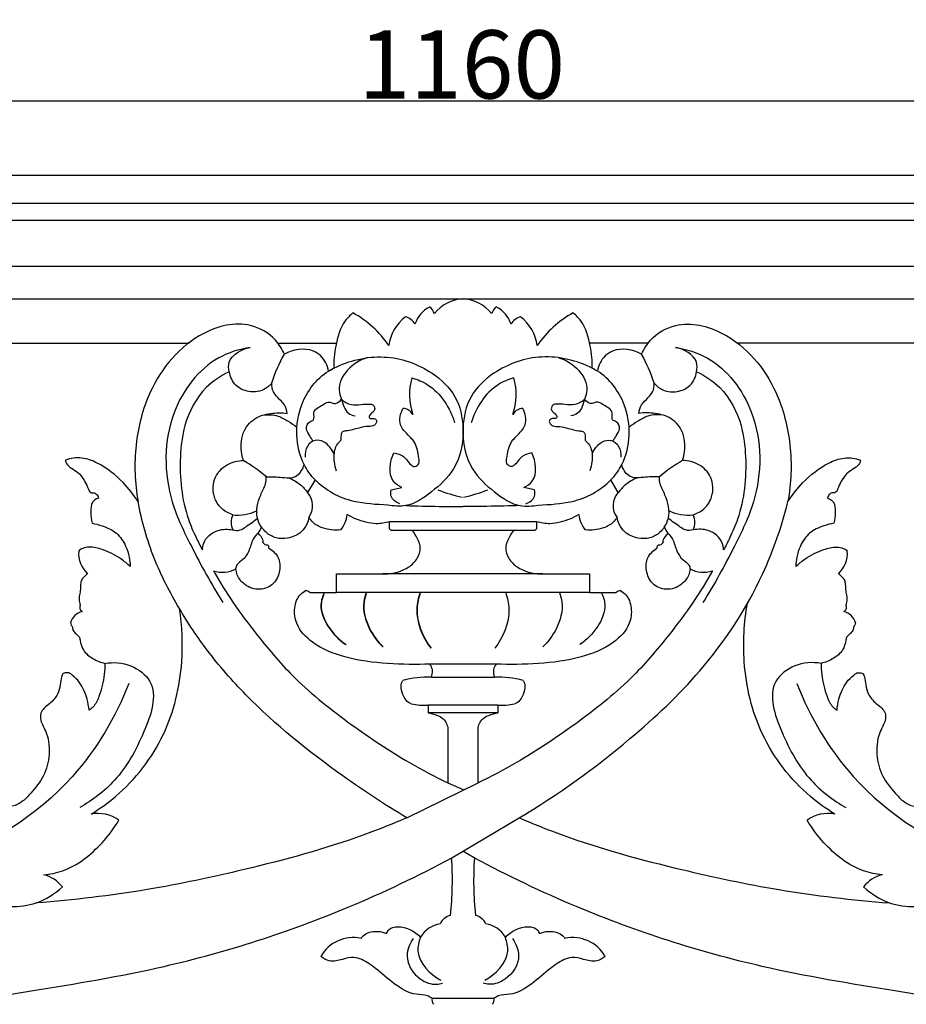
# Model space of a CAD drawing. Units: millimetres. Extents: x 0 to 1625, y 28 to 1187.
# Drawn here: x 581 to 711, y 641 to 785 of the extents above; entities that cross this region are included whole.
import ezdxf

# ---------------------------------------------------------------- set-up
doc = ezdxf.new("R2010")
doc.units = ezdxf.units.MM
doc.layers.add('Default', color=7, linetype='Continuous', true_color=0xffffff)
doc.styles.add('Arial', font='arial.ttf')
doc.dimstyles.new('Dimension Style 01', dxfattribs={"dimtxt": 10, "dimasz": 7, "dimexe": 0.5, "dimexo": 0.5, "dimgap": 0.25, "dimtad": 1, "dimtoh": 1, "dimdec": 0, "dimzin": 1, "dimdsep": 46, "dimtxsty": 'Arial', "dimcen": 0.5, "dimazin": 0, "dimtfac": 1, "dimtdec": 4, "dimtix": 1, "dimtmove": 1, "dimatfit": 3, "dimfxl": 0, "dimtolj": 1, "dimtzin": 1, "dimarcsym": 0})

# ---------------------------------------------------------------- blocks, each defined once
blk = doc.blocks.new('*D2021')
at = {"layer": 'Default', "color": 0, "lineweight": -2, "transparency": 16777216}
for p, q in [((65.55, 752.18), (65.55, 773.76)), ((1225.55, 752.18), (1225.55, 773.76)), ((1218.55, 773.26), (72.55, 773.26))]:
    blk.add_line(p, q, dxfattribs=at)
at = {"layer": 'Default', "color": 0, "transparency": 16777216}
for points in [[(72.55, 774.43), (72.55, 772.09), (65.55, 773.26)], [(1218.55, 774.43), (1218.55, 772.09), (1225.55, 773.26)]]:
    blk.add_solid(points, dxfattribs=at)
at = {"layer": 'Defpoints', "color": 0, "transparency": 16777216}
for p in [(65.55, 773.26), (65.55, 751.68), (1225.55, 751.68)]:
    blk.add_point(p, dxfattribs=at)
at = {"layer": 'Default', "color": 0, "transparency": 16777216, "insert": (645.55, 778.62), "char_height": 10, "attachment_point": 5, "style": 'Arial'}
blk.add_mtext('\\A1;1160', dxfattribs=at)

msp = doc.modelspace()

# ---------------------------------------------------------------- linework, layer by layer
at = {"layer": 'Default'}
for p, q in [((65.55, 762.38), (1225.89, 762.38)), ((65.55, 762.38), (1225.89, 762.38)), ((545.95, 737.74), (605.57, 737.74)), ((618.58, 737.74), (627.14, 737.74)), ((672.86, 737.74), (664.3, 737.74)), ((745.49, 737.74), (685.87, 737.74)), ((626.76, 734.09), (625.99, 733.65)), ((665.45, 733.65), (664.68, 734.09)), ((624.02, 717.72), (622.92, 715.85)), ((668.47, 715.85), (667.38, 717.72)), ((635.18, 716.24), (636.75, 716.59)), ((656.22, 716.24), (654.64, 716.59)), ((634.95, 710.54), (634.95, 711.57)), ((656.49, 711.57), (634.95, 711.57)), ((635.18, 710.29), (634.95, 710.54)), ((638.31, 710.29), (635.18, 710.29)), ((653.13, 710.29), (638.31, 710.29)), ((656.26, 710.29), (653.13, 710.29)), ((656.49, 710.54), (656.26, 710.29)), ((656.49, 711.57), (656.49, 710.54)), ((627.18, 701.22), (627.18, 703.94)), ((627.18, 703.94), (634.27, 703.94)), ((657.41, 703.94), (633.98, 703.94)), ((657.17, 703.94), (664.26, 703.94)), ((664.26, 703.94), (664.26, 701.22)), ((623.24, 701.22), (627.18, 701.22)), ((664.26, 701.22), (627.18, 701.22)), ((664.26, 701.22), (668.19, 701.22)), ((650.57, 690.7), (640.87, 690.7)), ((641.09, 688.81), (641.16, 689.06)), ((641.09, 688.81), (650.34, 688.81)), ((650.34, 688.81), (650.27, 689.06)), ((650.85, 684.68), (640.59, 684.68)), ((640.59, 684.68), (640.59, 683.59)), ((650.85, 684.68), (650.85, 683.59)), ((650.85, 683.59), (640.59, 683.59)), ((643.5, 681.44), (643.5, 673.31)), ((647.93, 673.31), (647.93, 681.44)), ((637.5, 668.18), (647.93, 673.31)), ((643.5, 673.31), (645.85, 672.28)), ((644.06, 662.3), (653.94, 668.18)), ((647.38, 662.3), (645.68, 663.27)), ((650.26, 641.71), (641.18, 641.71))]:
    msp.add_line(p, q, dxfattribs=at)
for points in [[(69.62, 526.67), (1221.48, 526.67), (1221.48, 758.24), (69.62, 758.24), (69.62, 526.67)], [(72.11, 529.16), (1218.99, 529.16), (1218.99, 755.75), (72.11, 755.75), (72.11, 529.16)], [(78.86, 535.9), (1212.25, 535.9), (1212.25, 749.01), (78.86, 749.01), (78.86, 535.9)], [(83.66, 540.71), (1207.45, 540.71), (1207.45, 744.2), (83.66, 744.2), (83.66, 540.71)]]:
    msp.add_lwpolyline(points, dxfattribs=at)
for centre, radius, start, end in [((646.07, 738.44), 5.84, 93.4292, 141.2429), ((645.37, 738.44), 5.84, 38.7571, 86.5708), ((622.38, 728.98), 15.04, 34.0613, 61.5326), ((642.91, 739.11), 4.48, 118.1336, 161.0959), ((639.8, 741.58), 1.79, 16.5788, 56.0098), ((651.64, 741.58), 1.79, 123.9902, 163.4212), ((648.53, 739.11), 4.48, 18.9041, 61.8664), ((669.06, 728.98), 15.04, 118.4674, 145.9387), ((641.06, 736.61), 6.27, 127.1031, 172.741), ((636.75, 739.47), 2.21, 29.7684, 76.337), ((654.69, 739.47), 2.21, 103.663, 150.2316), ((650.38, 736.61), 6.27, 7.259, 52.8969), ((640.89, 724.38), 24.44, 151.1991, 162.0597), ((650.5, 724.38), 24.44, 17.9403, 28.8009), ((646.62, 730.18), 8.76, 163.5582, 199.0857), ((644.77, 730.18), 8.76, 340.9143, 16.4418), ((636.91, 726.56), 1.63, 27.9901, 90.0823), ((654.49, 726.56), 1.63, 89.9177, 152.0099), ((603.08, 702.24), 21.06, 49.0724, 60.3747), ((688.32, 702.24), 21.06, 119.6253, 130.9276), ((649.92, 735.97), 21.22, 248.231, 258.2639), ((641.48, 735.97), 21.22, 281.7361, 291.769), ((620.84, 713.93), 2.83, 322.3721, 42.7755), ((670.55, 713.93), 2.83, 137.2245, 217.6279), ((612.64, 718.9), 6.35, 263.3786, 296.0008), ((678.76, 718.9), 6.35, 243.9992, 276.6214), ((614.41, 711.5), 2.69, 155.9076, 204.4401), ((624.02, 713.28), 4.76, 322.5938, 352.1665), ((667.42, 713.28), 4.76, 187.8335, 217.4062), ((677.03, 711.5), 2.69, 335.5599, 24.0924), ((612.78, 712.26), 3.71, 321.0302, 336.5002), ((678.66, 712.26), 3.71, 203.4998, 218.9698), ((612.92, 707.24), 3.84, 24.3783, 44.3204), ((616.11, 708.72), 0.324, 324.3089, 18.5238), ((675.33, 708.72), 0.324, 161.4762, 215.6911), ((678.52, 707.24), 3.84, 135.6796, 155.6217), ((593.2, 706.89), 3.87, 174.2452, 228.9915), ((616.96, 708.84), 0.662, 207.9043, 276.6968), ((616.8, 707.78), 0.466, 350.5615, 59.9984), ((674.63, 707.78), 0.466, 120.0016, 189.4385), ((674.48, 708.84), 0.662, 263.3032, 332.0957), ((698.24, 706.89), 3.87, 311.0085, 5.7548), ((610.44, 708.4), 4.22, 251.813, 297.6232), ((681, 708.4), 4.22, 242.3768, 288.187), ((622.36, 699.97), 1.54, 54.8427, 80.4057), ((669.08, 699.97), 1.54, 99.5943, 125.1573), ((590.41, 696.13), 2.36, 103.9463, 163.8969), ((701.03, 696.13), 2.36, 16.1031, 76.0537), ((639.46, 689.6), 1.79, 342.3288, 38.0603), ((651.97, 689.6), 1.79, 141.9397, 197.6712), ((640.74, 673.52), 15.3, 88.66, 104.5803), ((650.7, 673.52), 15.3, 75.4197, 91.34), ((640.23, 695.83), 11.15, 259.1912, 271.8279), ((651.2, 695.83), 11.15, 268.1721, 280.8088), ((592.15, 663.36), 5.46, 55.4353, 100.2131), ((699.29, 663.36), 5.46, 79.7869, 124.5647), ((593.12, 659), 51.04, 354.2257, 3.7077), ((698.32, 659), 51.04, 176.2923, 185.7743), ((583.07, 655), 4.95, 38.0103, 76.7512), ((708.36, 655), 4.95, 103.2488, 141.9897), ((578.81, 667.08), 12.17, 290.9662, 312.1426), ((712.63, 667.08), 12.17, 227.8574, 249.0338), ((579.59, 666.91), 11.74, 250.2275, 287.5092), ((711.81, 666.91), 11.74, 252.4908, 289.7725), ((644.25, 651.86), 2.03, 99.9245, 157.8655), ((647.18, 651.86), 2.03, 22.1345, 80.0755), ((642.85, 648.86), 3.8, 97.2093, 151.6774), ((648.59, 648.86), 3.8, 28.3226, 82.7907), ((629.63, 645.13), 5.5, 77.9566, 150.219), ((661.81, 645.13), 5.5, 29.781, 102.0434), ((642.17, 641.49), 1.02, 167.2391, 219.1175), ((649.26, 641.49), 1.02, 320.8825, 12.7609)]:
    msp.add_arc(centre, radius, start, end, dxfattribs=at)
for points, knots in [([(629.55, 742.2), (629.13, 741.85), (627.81, 740.51), (627, 737.55), (626.73, 735.17), (626.76, 734.09)], [-216.576406, -216.576406, -216.576406, -216.576406, -214.617646, -209.879493, -205.95814, -205.95814, -205.95814, -205.95814]), ([(664.68, 734.09), (664.7, 735.17), (664.43, 737.55), (663.63, 740.51), (662.31, 741.85), (661.89, 742.2)], [-283.713356, -283.713356, -283.713356, -283.713356, -279.792003, -275.05385, -273.09509, -273.09509, -273.09509, -273.09509]), ([(619.52, 736.15), (619.19, 736.89), (617.98, 738.81), (613.77, 741.29), (605.68, 739.25), (599.67, 731.93), (597.38, 722.78), (597.56, 717.26), (598.05, 714.54)], [-195.172579, -195.172579, -195.172579, -195.172579, -192.269589, -187.101712, -178.756554, -164.726528, -155.095165, -145.112564, -145.112564, -145.112564, -145.112564]), ([(671.92, 736.15), (672.25, 736.89), (673.45, 738.81), (677.66, 741.29), (685.76, 739.25), (691.77, 731.93), (694.06, 722.78), (693.88, 717.26), (693.39, 714.54)], [228.143191, 228.143191, 228.143191, 228.143191, 231.04618, 236.214057, 244.559215, 258.589242, 268.220604, 278.203206, 278.203206, 278.203206, 278.203206]), ([(614.5, 737.14), (612.9, 736.88), (607.96, 735.34), (601.74, 727.12), (601.83, 716.18), (606.18, 707.25), (608.79, 702.4), (610.49, 699.76)], [6.211115, 6.211115, 6.211115, 6.211115, 12.076161, 24.401277, 40.28587, 48.795069, 60.143975, 60.143975, 60.143975, 60.143975]), ([(611.4, 733.57), (611.32, 734.03), (611.24, 735.87), (613.27, 736.9), (614.5, 737.14)], [0, 0, 0, 0, 1.697018, 6.211115, 6.211115, 6.211115, 6.211115]), ([(625.99, 733.65), (625.93, 734.07), (625.57, 735.3), (623.43, 737.35), (620.79, 736.81), (619.52, 736.15)], [-204.890649, -204.890649, -204.890649, -204.890649, -203.365559, -200.330489, -195.172579, -195.172579, -195.172579, -195.172579]), ([(671.92, 736.15), (670.65, 736.81), (668.01, 737.35), (665.86, 735.3), (665.51, 734.07), (665.45, 733.65)], [-294.498917, -294.498917, -294.498917, -294.498917, -289.341007, -286.305937, -284.780847, -284.780847, -284.780847, -284.780847]), ([(679.99, 733.57), (680.07, 734.03), (680.15, 735.87), (678.12, 736.9), (676.89, 737.14)], [0, 0, 0, 0, 1.697018, 6.211115, 6.211115, 6.211115, 6.211115]), ([(676.89, 737.14), (678.5, 736.88), (683.44, 735.34), (689.65, 727.12), (689.57, 716.18), (685.21, 707.25), (682.61, 702.4), (680.9, 699.76)], [6.211115, 6.211115, 6.211115, 6.211115, 12.076161, 24.401277, 40.28587, 48.795069, 60.143975, 60.143975, 60.143975, 60.143975]), ([(637.32, 713.95), (638.69, 714.18), (641.28, 715.99), (645.05, 719.41), (646.12, 724.87), (644.95, 730.16), (640.66, 734.21), (634.14, 736.47), (628.71, 735.16), (624.4, 732.8), (620.95, 728.28), (621.1, 721.55), (624.65, 716.61), (629.18, 714.24), (633.86, 714.11), (636.47, 713.81), (637.32, 713.95)], [0, 0, 0, 0, 5.136493, 10.748085, 18.176079, 23.86231, 29.664066, 38.607984, 47.706691, 48.774182, 56.337757, 66.876362, 70.230651, 78.051567, 84.08375, 87.271934, 87.271934, 87.271934, 87.271934]), ([(631.78, 735.64), (630.63, 735.32), (628.62, 734.16), (627.26, 731.44), (627.99, 729.31), (628.37, 727.58), (629.54, 727.18), (629.89, 727.11)], [0, 0, 0, 0, 4.322158, 8.089173, 9.573716, 12.447941, 13.722582, 13.722582, 13.722582, 13.722582]), ([(654.12, 713.95), (652.74, 714.18), (650.16, 715.99), (646.38, 719.41), (645.32, 724.87), (646.49, 730.16), (650.78, 734.21), (657.29, 736.47), (662.73, 735.16), (667.04, 732.8), (670.49, 728.28), (670.34, 721.55), (666.79, 716.61), (662.26, 714.24), (657.58, 714.11), (654.97, 713.81), (654.12, 713.95)], [0, 0, 0, 0, 5.136493, 10.748085, 18.176079, 23.86231, 29.664066, 38.607984, 47.706691, 48.774182, 56.337757, 66.876362, 70.230651, 78.051567, 84.08375, 87.271934, 87.271934, 87.271934, 87.271934]), ([(659.66, 735.64), (660.81, 735.32), (662.82, 734.16), (664.18, 731.44), (663.45, 729.31), (663.07, 727.58), (661.9, 727.18), (661.55, 727.11)], [0, 0, 0, 0, 4.322158, 8.089173, 9.573716, 12.447941, 13.722582, 13.722582, 13.722582, 13.722582]), ([(611.45, 733.57), (610.2, 732.99), (607.21, 731.02), (604.77, 726.3), (603.98, 719.6), (604.53, 713.87), (606.42, 709.53), (607.16, 708.05), (607.49, 707.45)], [143.069322, 143.069322, 143.069322, 143.069322, 148.016123, 155.6868, 161.255704, 172.350075, 175.857648, 178.31335, 178.31335, 178.31335, 178.31335]), ([(617.68, 731.91), (617.42, 731.59), (616.48, 730.74), (614.41, 730.44), (612.2, 731.4), (611.58, 732.83), (611.45, 733.57)], [133.423086, 133.423086, 133.423086, 133.423086, 134.891749, 137.896113, 140.386451, 143.069322, 143.069322, 143.069322, 143.069322]), ([(673.75, 731.91), (674.01, 731.59), (674.96, 730.74), (677.03, 730.44), (679.24, 731.4), (679.86, 732.83), (679.99, 733.57)], [133.395725, 133.395725, 133.395725, 133.395725, 134.864389, 137.868752, 140.35909, 143.041961, 143.041961, 143.041961, 143.041961]), ([(679.99, 733.57), (681.24, 732.99), (684.23, 731.02), (686.67, 726.3), (687.45, 719.6), (686.91, 713.87), (685.01, 709.53), (684.28, 708.05), (683.95, 707.45)], [143.041961, 143.041961, 143.041961, 143.041961, 147.988762, 155.659439, 161.228343, 172.322714, 175.830287, 178.285989, 178.285989, 178.285989, 178.285989]), ([(619.95, 727.47), (619.88, 727.9), (619.6, 728.82), (618.64, 729.67), (617.78, 730.63), (617.66, 731.47), (617.68, 731.91)], [216.442722, 216.442722, 216.442722, 216.442722, 218.011227, 219.742634, 221.016681, 222.593441, 222.593441, 222.593441, 222.593441]), ([(638.22, 732.66), (639.03, 732.44), (641.96, 731.23), (643.84, 728.27), (644.48, 726.08)], [36.686052, 36.686052, 36.686052, 36.686052, 39.70702, 47.943314, 47.943314, 47.943314, 47.943314]), ([(653.17, 732.66), (652.37, 732.44), (649.44, 731.23), (647.56, 728.27), (646.91, 726.08)], [36.686052, 36.686052, 36.686052, 36.686052, 39.70702, 47.943314, 47.943314, 47.943314, 47.943314]), ([(671.49, 727.47), (671.56, 727.9), (671.84, 728.82), (672.8, 729.67), (673.66, 730.63), (673.78, 731.47), (673.75, 731.91)], [216.415362, 216.415362, 216.415362, 216.415362, 217.983866, 219.715274, 220.98932, 222.566081, 222.566081, 222.566081, 222.566081]), ([(623.73, 723.41), (623.56, 723.66), (623.23, 724.25), (622.58, 725.16), (622.98, 726.28), (624.07, 726.46), (623.51, 727.96), (624.92, 728.49), (625.95, 729.37), (627.05, 728.64), (627.68, 729.26), (627.89, 729.53)], [0, 0, 0, 0, 1.105941, 2.468768, 3.831596, 4.54427, 5.785748, 7.815445, 9.003235, 10.336761, 11.593762, 11.593762, 11.593762, 11.593762]), ([(627.89, 729.53), (628.28, 729.17), (629.22, 728.59), (630.7, 728.78), (631.74, 728.87), (632.58, 728.78), (632.87, 728.17), (632.58, 727.59), (632.06, 727.41), (631.84, 726.6), (632.61, 726.8), (633.25, 726.42), (632.74, 725.54), (631.67, 725.59), (630.27, 725.31), (629.09, 724.91), (627.89, 724.86), (627.78, 724.13), (627.87, 723.52), (627.33, 723.07), (626.74, 722.09), (626.72, 720.58), (626.95, 719.49), (627.1, 719.07)], [0, 0, 0, 0, 1.939482, 3.705457, 5.17089, 5.818962, 6.56717, 7.180579, 7.939177, 8.508778, 9.333849, 9.888078, 10.834153, 11.854886, 13.596699, 15.953026, 16.573, 17.476759, 18.128983, 18.706116, 19.798072, 22.250793, 23.848703, 23.848703, 23.848703, 23.848703]), ([(663.55, 729.53), (663.15, 729.17), (662.21, 728.59), (660.74, 728.78), (659.7, 728.87), (658.86, 728.78), (658.57, 728.17), (658.86, 727.59), (659.38, 727.41), (659.6, 726.6), (658.83, 726.8), (658.19, 726.42), (658.7, 725.54), (659.77, 725.59), (661.17, 725.31), (662.35, 724.91), (663.55, 724.86), (663.66, 724.13), (663.57, 723.52), (664.11, 723.07), (664.7, 722.09), (664.72, 720.58), (664.49, 719.49), (664.34, 719.07)], [0, 0, 0, 0, 1.939482, 3.705457, 5.17089, 5.818962, 6.56717, 7.180579, 7.939177, 8.508778, 9.333849, 9.888078, 10.834153, 11.854886, 13.596699, 15.953026, 16.573, 17.476759, 18.128983, 18.706116, 19.798072, 22.250793, 23.848703, 23.848703, 23.848703, 23.848703]), ([(667.71, 723.41), (667.88, 723.66), (668.21, 724.25), (668.86, 725.16), (668.46, 726.28), (667.37, 726.46), (667.93, 727.96), (666.52, 728.49), (665.49, 729.37), (664.38, 728.64), (663.76, 729.26), (663.55, 729.53)], [0, 0, 0, 0, 1.105941, 2.468768, 3.831596, 4.54427, 5.785748, 7.815445, 9.003235, 10.336761, 11.593762, 11.593762, 11.593762, 11.593762]), ([(613.53, 720.55), (613.43, 720.85), (613.09, 722.15), (613.13, 724.54), (614.97, 726.89), (617.51, 727.55), (619.14, 727.59), (619.95, 727.47)], [202.423458, 202.423458, 202.423458, 202.423458, 203.574493, 207.272249, 210.583362, 213.504509, 216.442722, 216.442722, 216.442722, 216.442722]), ([(635.58, 721.67), (636.08, 721.61), (637.11, 721.3), (637.71, 720.22), (638.63, 719.46), (639.41, 720.12), (639.13, 721.45), (638.94, 723.22), (637.39, 724.46), (636.22, 726.06), (636.53, 727.47), (636.91, 728.18)], [11.919759, 11.919759, 11.919759, 11.919759, 13.719131, 15.436508, 16.455228, 17.336078, 18.276073, 21.096494, 23.549299, 25.127804, 28.024431, 28.024431, 28.024431, 28.024431]), ([(655.81, 721.67), (655.32, 721.61), (654.28, 721.3), (653.68, 720.22), (652.77, 719.46), (651.99, 720.12), (652.27, 721.45), (652.45, 723.22), (654.01, 724.46), (655.17, 726.06), (654.86, 727.47), (654.49, 728.18)], [11.919759, 11.919759, 11.919759, 11.919759, 13.719131, 15.436508, 16.455228, 17.336078, 18.276073, 21.096494, 23.549299, 25.127804, 28.024431, 28.024431, 28.024431, 28.024431]), ([(677.91, 720.55), (678.01, 720.85), (678.34, 722.15), (678.31, 724.54), (676.47, 726.89), (673.93, 727.55), (672.29, 727.59), (671.49, 727.47)], [202.396097, 202.396097, 202.396097, 202.396097, 203.547133, 207.244888, 210.556002, 213.477148, 216.415362, 216.415362, 216.415362, 216.415362]), ([(616.32, 727.2), (617.07, 727.31), (618.45, 727.28), (620.05, 726.35), (620.95, 725.77), (621.36, 725.46)], [0, 0, 0, 0, 2.747149, 4.726799, 6.60498, 6.60498, 6.60498, 6.60498]), ([(675.12, 727.2), (674.37, 727.31), (672.99, 727.28), (671.39, 726.35), (670.49, 725.77), (670.08, 725.46)], [0, 0, 0, 0, 2.747149, 4.726799, 6.60498, 6.60498, 6.60498, 6.60498]), ([(626.79, 721.56), (626.6, 721.99), (626.15, 722.65), (625.22, 723.42), (623.92, 723.71), (622.69, 722.67), (622.52, 721.6), (622.57, 721.07)], [0, 0, 0, 0, 1.67578, 2.837415, 4.310359, 6.052811, 7.969701, 7.969701, 7.969701, 7.969701]), ([(664.65, 721.56), (664.84, 721.99), (665.29, 722.65), (666.22, 723.42), (667.52, 723.71), (668.75, 722.67), (668.92, 721.6), (668.87, 721.07)], [0, 0, 0, 0, 1.67578, 2.837415, 4.310359, 6.052811, 7.969701, 7.969701, 7.969701, 7.969701]), ([(598.05, 714.54), (597.42, 715.54), (595.68, 717.72), (592.86, 719.97), (589.82, 721.12), (588.18, 720.88), (587.41, 720.62)], [-145.112564, -145.112564, -145.112564, -145.112564, -140.85011, -135.110247, -132.274592, -129.380737, -129.380737, -129.380737, -129.380737]), ([(587.41, 720.62), (587.42, 720.52), (587.5, 720.12), (588.07, 719.48), (589.39, 718.87), (590.3, 717.52), (590.74, 716.48), (590.86, 716.1)], [-129.380737, -129.380737, -129.380737, -129.380737, -129.005083, -127.919692, -126.488596, -123.803488, -122.360914, -122.360914, -122.360914, -122.360914]), ([(611.95, 712.6), (611.35, 712.79), (610.18, 713.46), (608.91, 715.44), (609.07, 718.15), (611, 720.17), (612.71, 720.55), (613.53, 720.55)], [188.270143, 188.270143, 188.270143, 188.270143, 190.540652, 192.970495, 196.422915, 199.440463, 202.423458, 202.423458, 202.423458, 202.423458]), ([(636.75, 716.59), (636.29, 716.82), (634.59, 717.92), (634.99, 720.41), (635.58, 721.67)], [5.078615, 5.078615, 5.078615, 5.078615, 6.910964, 11.919759, 11.919759, 11.919759, 11.919759]), ([(654.64, 716.59), (655.1, 716.82), (656.8, 717.92), (656.4, 720.41), (655.81, 721.67)], [5.078615, 5.078615, 5.078615, 5.078615, 6.910964, 11.919759, 11.919759, 11.919759, 11.919759]), ([(679.49, 712.6), (680.08, 712.79), (681.26, 713.46), (682.52, 715.44), (682.37, 718.15), (680.44, 720.17), (678.73, 720.55), (677.91, 720.55)], [188.242782, 188.242782, 188.242782, 188.242782, 190.513291, 192.943135, 196.395554, 199.413103, 202.396097, 202.396097, 202.396097, 202.396097]), ([(693.39, 714.54), (694.02, 715.54), (695.76, 717.72), (698.58, 719.97), (701.62, 721.12), (703.26, 720.88), (704.02, 720.62)], [278.203206, 278.203206, 278.203206, 278.203206, 282.46566, 288.205523, 291.041178, 293.935033, 293.935033, 293.935033, 293.935033]), ([(704.02, 720.62), (704.01, 720.52), (703.94, 720.12), (703.36, 719.48), (702.05, 718.87), (701.14, 717.52), (700.69, 716.48), (700.58, 716.1)], [293.935033, 293.935033, 293.935033, 293.935033, 294.310687, 295.396078, 296.827173, 299.512282, 300.954856, 300.954856, 300.954856, 300.954856]), ([(616.87, 718.16), (617.65, 718.15), (618.87, 718.19), (620.4, 717.9), (621.74, 718.43), (622.26, 719.36), (622.4, 719.99)], [5.002347, 5.002347, 5.002347, 5.002347, 7.808636, 9.413578, 10.49259, 12.816161, 12.816161, 12.816161, 12.816161]), ([(674.52, 718.16), (673.74, 718.15), (672.53, 718.19), (670.99, 717.9), (669.65, 718.43), (669.14, 719.36), (668.99, 719.99)], [10.458321, 10.458321, 10.458321, 10.458321, 13.26461, 14.869552, 15.948564, 18.272136, 18.272136, 18.272136, 18.272136]), ([(616.14, 710.78), (615.88, 711.19), (615.17, 712.7), (615.72, 715.07), (616.76, 716.87), (616.86, 717.82), (616.87, 718.16)], [0, 0, 0, 0, 1.746422, 5.864844, 8.038069, 9.250913, 9.250913, 9.250913, 9.250913]), ([(620.14, 718), (620.77, 717.77), (621.84, 717.18), (622.63, 716.28), (622.92, 715.85)], [0, 0, 0, 0, 2.418907, 4.283884, 4.283884, 4.283884, 4.283884]), ([(671.3, 718), (670.67, 717.77), (669.6, 717.18), (668.81, 716.28), (668.52, 715.85)], [0, 0, 0, 0, 2.418907, 4.283884, 4.283884, 4.283884, 4.283884]), ([(675.25, 710.78), (675.51, 711.19), (676.23, 712.7), (675.67, 715.07), (674.63, 716.87), (674.53, 717.82), (674.52, 718.16)], [1.207409, 1.207409, 1.207409, 1.207409, 2.953831, 7.072253, 9.245478, 10.458321, 10.458321, 10.458321, 10.458321]), ([(590.86, 716.1), (590.93, 716), (591.14, 715.78), (591.58, 715.9), (592.03, 715.6), (592.2, 715.27), (592.24, 715.05)], [-122.360914, -122.360914, -122.360914, -122.360914, -121.954848, -121.365821, -120.907704, -120.115513, -120.115513, -120.115513, -120.115513]), ([(636.46, 714.22), (635.93, 714.4), (635.04, 715), (635.11, 715.94), (635.18, 716.24)], [0, 0, 0, 0, 2.037549, 3.136959, 3.136959, 3.136959, 3.136959]), ([(654.93, 714.22), (655.47, 714.4), (656.35, 715), (656.29, 715.94), (656.22, 716.24)], [0, 0, 0, 0, 2.037549, 3.136959, 3.136959, 3.136959, 3.136959]), ([(700.58, 716.1), (700.51, 716), (700.3, 715.78), (699.86, 715.9), (699.41, 715.6), (699.24, 715.27), (699.2, 715.05)], [300.954856, 300.954856, 300.954856, 300.954856, 301.360921, 301.949949, 302.408066, 303.200256, 303.200256, 303.200256, 303.200256]), ([(592.24, 715.05), (592.15, 715.03), (591.82, 714.92), (591.14, 714.32), (591.09, 712.92), (591.16, 711.89), (591.31, 711.36)], [-120.115513, -120.115513, -120.115513, -120.115513, -119.770807, -118.888441, -117.043001, -115.087612, -115.087612, -115.087612, -115.087612]), ([(637.5, 668.18), (634.28, 670.08), (626, 675.55), (615.93, 683.61), (608.33, 692.3), (603.84, 699.04), (600.12, 706.24), (598.59, 711.71), (598.05, 714.54)], [0, 0, 0, 0, 13.5205, 35.836155, 46.291088, 55.100179, 65.028163, 75.446468, 75.446468, 75.446468, 75.446468]), ([(653.94, 668.18), (659.68, 671.56), (668.98, 678.3), (681.48, 689.97), (689.37, 701.96), (692.48, 710.89), (693.39, 714.54)], [0, 0, 0, 0, 24.063549, 41.277391, 61.563102, 75.17716, 75.17716, 75.17716, 75.17716]), ([(699.2, 715.05), (699.29, 715.03), (699.61, 714.92), (700.3, 714.32), (700.34, 712.92), (700.27, 711.89), (700.13, 711.36)], [303.200256, 303.200256, 303.200256, 303.200256, 303.544962, 304.427329, 306.272768, 308.228157, 308.228157, 308.228157, 308.228157]), ([(637.32, 713.95), (638.95, 713.89), (641.75, 713.83), (644.55, 713.83), (645.72, 713.84)], [0, 0, 0, 0, 5.895619, 10.110514, 10.110514, 10.110514, 10.110514]), ([(654.12, 713.95), (652.48, 713.89), (649.69, 713.83), (646.89, 713.83), (645.72, 713.84)], [0, 0, 0, 0, 5.895619, 10.110514, 10.110514, 10.110514, 10.110514]), ([(611.91, 710.38), (612.27, 710.29), (613, 710.25), (614.17, 711.06), (615.01, 711.62), (615.56, 712.11)], [0, 0, 0, 0, 1.343832, 2.404152, 5.032006, 5.032006, 5.032006, 5.032006]), ([(623.13, 712.2), (623.06, 711.86), (622.8, 711.08), (621.89, 709.79), (620.17, 709.08), (618.27, 709.07), (616.95, 709.84), (616.37, 710.51), (616.19, 710.78)], [160.750432, 160.750432, 160.750432, 160.750432, 162.011101, 163.676691, 166.293529, 168.348129, 170.377536, 171.547075, 171.547075, 171.547075, 171.547075]), ([(627.8, 710.39), (626.91, 710.28), (625.41, 710.45), (623.82, 711.27), (623.29, 711.95), (623.13, 712.2)], [154.448287, 154.448287, 154.448287, 154.448287, 157.691388, 159.694745, 160.750432, 160.750432, 160.750432, 160.750432]), ([(634.95, 711.57), (634.31, 711.39), (632.63, 711.13), (630.49, 711.73), (629.15, 712.38), (628.74, 712.63)], [143.720231, 143.720231, 143.720231, 143.720231, 146.107212, 149.749335, 151.491731, 151.491731, 151.491731, 151.491731]), ([(662.7, 712.63), (662.29, 712.38), (660.95, 711.73), (658.81, 711.13), (657.13, 711.39), (656.49, 711.57)], [101.466997, 101.466997, 101.466997, 101.466997, 103.209392, 106.851515, 109.238496, 109.238496, 109.238496, 109.238496]), ([(668.31, 712.2), (668.15, 711.95), (667.62, 711.27), (666.02, 710.45), (664.53, 710.28), (663.64, 710.39)], [92.208295, 92.208295, 92.208295, 92.208295, 93.263982, 95.267339, 98.51044, 98.51044, 98.51044, 98.51044]), ([(675.25, 710.78), (675.07, 710.51), (674.49, 709.84), (673.17, 709.07), (671.26, 709.08), (669.55, 709.79), (668.64, 711.08), (668.38, 711.86), (668.31, 712.2)], [81.411652, 81.411652, 81.411652, 81.411652, 82.581191, 84.610598, 86.665198, 89.282036, 90.947626, 92.208295, 92.208295, 92.208295, 92.208295]), ([(679.48, 710.38), (679.12, 710.29), (678.4, 710.25), (677.23, 711.06), (676.38, 711.62), (675.84, 712.11)], [0, 0, 0, 0, 1.343832, 2.404152, 5.032006, 5.032006, 5.032006, 5.032006]), ([(591.31, 711.36), (591.81, 711.28), (593.06, 710.95), (595, 710.07), (596.23, 708.22), (596.78, 706.5), (596.89, 705.46), (596.9, 705)], [-115.087612, -115.087612, -115.087612, -115.087612, -113.242724, -110.404184, -107.630622, -105.556695, -103.886147, -103.886147, -103.886147, -103.886147]), ([(607.49, 707.45), (607.5, 707.79), (607.71, 709.06), (609.51, 710.52), (611.24, 710.53), (611.96, 710.38)], [178.31335, 178.31335, 178.31335, 178.31335, 179.53493, 182.86501, 185.523669, 185.523669, 185.523669, 185.523669]), ([(634.27, 703.94), (635.48, 703.93), (637.37, 704.44), (639.09, 706.1), (639.65, 707.86), (639.01, 709.26), (638.51, 710.04), (638.31, 710.29)], [126.512152, 126.512152, 126.512152, 126.512152, 130.899674, 133.055172, 134.961507, 137.114434, 138.303591, 138.303591, 138.303591, 138.303591]), ([(653.13, 710.29), (652.92, 710.04), (652.43, 709.26), (651.79, 707.86), (652.35, 706.1), (654.07, 704.44), (655.96, 703.93), (657.17, 703.94)], [4.176225, 4.176225, 4.176225, 4.176225, 5.365383, 7.518309, 9.424644, 11.580143, 15.967664, 15.967664, 15.967664, 15.967664]), ([(683.95, 707.45), (683.94, 707.79), (683.72, 709.06), (681.93, 710.52), (680.2, 710.53), (679.48, 710.38)], [178.285989, 178.285989, 178.285989, 178.285989, 179.507569, 182.837649, 185.496308, 185.496308, 185.496308, 185.496308]), ([(700.13, 711.36), (699.63, 711.28), (698.38, 710.95), (696.43, 710.07), (695.21, 708.22), (694.65, 706.5), (694.54, 705.46), (694.54, 705)], [308.228157, 308.228157, 308.228157, 308.228157, 310.073046, 312.911586, 315.685148, 317.759075, 319.429623, 319.429623, 319.429623, 319.429623]), ([(615.62, 709.92), (615.38, 709.65), (614.73, 708.86), (614.44, 707.36), (613.6, 706.04), (612.56, 705.48), (612.39, 704.87), (612.35, 704.66)], [0, 0, 0, 0, 1.329623, 3.609933, 5.404172, 6.819075, 7.587279, 7.587279, 7.587279, 7.587279]), ([(675.77, 709.92), (676.02, 709.65), (676.66, 708.86), (676.96, 707.36), (677.79, 706.04), (678.83, 705.48), (679.01, 704.87), (679.04, 704.66)], [80.248141, 80.248141, 80.248141, 80.248141, 81.577765, 83.858075, 85.652314, 87.067216, 87.835421, 87.835421, 87.835421, 87.835421]), ([(596.9, 705), (596.48, 705.41), (595.23, 706.44), (593.19, 707.48), (591.22, 707.94), (589.99, 707.77), (589.52, 707.44), (589.35, 707.28)], [-103.886147, -103.886147, -103.886147, -103.886147, -101.757167, -98.074244, -95.708649, -94.562356, -93.706909, -93.706909, -93.706909, -93.706909]), ([(617.26, 707.71), (617.82, 707.37), (618.82, 706.41), (618.94, 704.33), (618.11, 702.32), (615.85, 701.39), (613.72, 702.13), (612.63, 703.5), (612.43, 704.37), (612.4, 704.66)], [176.369623, 176.369623, 176.369623, 176.369623, 178.709395, 180.946095, 183.523652, 186.069832, 188.937554, 191.039452, 192.098526, 192.098526, 192.098526, 192.098526]), ([(679.04, 704.66), (679.01, 704.37), (678.81, 703.5), (677.72, 702.13), (675.59, 701.39), (673.33, 702.32), (672.5, 704.33), (672.62, 706.41), (673.62, 707.37), (674.17, 707.71)], [60.904099, 60.904099, 60.904099, 60.904099, 61.963173, 64.065071, 66.932792, 69.478973, 72.05653, 74.293229, 76.633002, 76.633002, 76.633002, 76.633002]), ([(694.54, 705), (694.96, 705.41), (696.2, 706.44), (698.25, 707.48), (700.22, 707.94), (701.45, 707.77), (701.92, 707.44), (702.09, 707.28)], [319.429623, 319.429623, 319.429623, 319.429623, 321.558603, 325.241525, 327.60712, 328.753413, 329.60886, 329.60886, 329.60886, 329.60886]), ([(609.12, 704.39), (610.01, 702.81), (612.02, 699.55), (616.01, 694.28), (621.43, 687.88), (629.15, 681.86), (636.69, 676.81), (641.59, 674.23), (643.5, 673.31)], [196.164216, 196.164216, 196.164216, 196.164216, 202.695918, 209.968534, 220.045372, 232.84783, 245.139237, 252.808218, 252.808218, 252.808218, 252.808218]), ([(682.32, 704.39), (681.43, 702.81), (679.42, 699.55), (675.43, 694.28), (670.01, 687.88), (662.29, 681.86), (654.74, 676.81), (649.85, 674.23), (647.93, 673.31)], [91.901111, 91.901111, 91.901111, 91.901111, 98.432813, 105.70543, 115.782268, 128.584725, 140.876132, 148.545113, 148.545113, 148.545113, 148.545113]), ([(590.66, 703.97), (590.5, 703.85), (590.19, 703.57), (589.73, 703.09), (589.6, 702.31), (589.64, 701.49), (589.39, 700.64), (589.39, 699.92), (589.59, 699.41), (589.5, 699.05), (589.55, 698.69), (589.73, 698.5), (589.84, 698.42)], [-89.254689, -89.254689, -89.254689, -89.254689, -88.517765, -87.745209, -86.924089, -85.785648, -84.756634, -83.769094, -83.232541, -82.843496, -82.463582, -81.967683, -81.967683, -81.967683, -81.967683]), ([(700.78, 703.97), (700.94, 703.85), (701.25, 703.57), (701.71, 703.09), (701.83, 702.31), (701.8, 701.49), (702.05, 700.64), (702.04, 699.92), (701.85, 699.41), (701.94, 699.05), (701.89, 698.69), (701.71, 698.5), (701.59, 698.42)], [334.061081, 334.061081, 334.061081, 334.061081, 334.798005, 335.570561, 336.391681, 337.530122, 338.559136, 339.546675, 340.083228, 340.472274, 340.852188, 341.348086, 341.348086, 341.348086, 341.348086]), ([(640.87, 690.7), (636.86, 690.61), (630.7, 690.7), (623.93, 693.31), (621.21, 696.17), (620.86, 698.91), (621.5, 700.72), (622.35, 701.33), (622.62, 701.48)], [77.07891, 77.07891, 77.07891, 77.07891, 92.166616, 98.374064, 102.725384, 105.471458, 108.038104, 109.149456, 109.149456, 109.149456, 109.149456]), ([(668.82, 701.48), (669.09, 701.33), (669.93, 700.72), (670.57, 698.91), (670.22, 696.17), (667.51, 693.31), (660.74, 690.7), (654.58, 690.61), (650.57, 690.7)], [33.33036, 33.33036, 33.33036, 33.33036, 34.441712, 37.008358, 39.754432, 44.105752, 50.313201, 65.400907, 65.400907, 65.400907, 65.400907]), ([(625.38, 701.22), (625.11, 700.68), (624.57, 698.96), (625.81, 695.99), (627.49, 694.27), (628.55, 693.59)], [0, 0, 0, 0, 2.195593, 6.247888, 10.760832, 10.760832, 10.760832, 10.760832]), ([(625.42, 701.22), (625.16, 700.68), (624.61, 698.96), (625.86, 695.99), (627.54, 694.27), (628.59, 693.59)], [0, 0, 0, 0, 2.195593, 6.247888, 10.760832, 10.760832, 10.760832, 10.760832]), ([(631.53, 701.22), (631.35, 700.77), (630.85, 698.98), (631.73, 695.97), (633.17, 693.98), (633.96, 693.23)], [0, 0, 0, 0, 1.743281, 6.624522, 10.551928, 10.551928, 10.551928, 10.551928]), ([(631.57, 701.22), (631.4, 700.77), (630.9, 698.98), (631.77, 695.97), (633.22, 693.98), (634, 693.23)], [0, 0, 0, 0, 1.743281, 6.624522, 10.551928, 10.551928, 10.551928, 10.551928]), ([(639.42, 701.22), (639.15, 700.45), (638.54, 697.6), (639.76, 694.65), (641.02, 693.03)], [0, 0, 0, 0, 2.942807, 10.345022, 10.345022, 10.345022, 10.345022]), ([(639.46, 701.22), (639.2, 700.45), (638.58, 697.6), (639.8, 694.65), (641.06, 693.03)], [0, 0, 0, 0, 2.942807, 10.345022, 10.345022, 10.345022, 10.345022]), ([(651.98, 701.22), (652.24, 700.45), (652.86, 697.6), (651.64, 694.65), (650.38, 693.03)], [0, 0, 0, 0, 2.942807, 10.345022, 10.345022, 10.345022, 10.345022]), ([(659.87, 701.22), (660.04, 700.77), (660.54, 698.98), (659.66, 695.97), (658.22, 693.98), (657.44, 693.23)], [0, 0, 0, 0, 1.743281, 6.624522, 10.551928, 10.551928, 10.551928, 10.551928]), ([(666.01, 701.22), (666.28, 700.68), (666.83, 698.96), (665.58, 695.99), (663.9, 694.27), (662.85, 693.59)], [0, 0, 0, 0, 2.195593, 6.247888, 10.760832, 10.760832, 10.760832, 10.760832]), ([(591.18, 668.74), (592.44, 669.5), (596.77, 672.59), (602.44, 679.93), (604.81, 689.96), (604.53, 696.27), (604.12, 698.85)], [155.447468, 155.447468, 155.447468, 155.447468, 160.742176, 174.614697, 187.769741, 197.151425, 197.151425, 197.151425, 197.151425]), ([(700.25, 668.74), (699, 669.5), (694.67, 672.59), (689, 679.93), (686.56, 690.22), (686.94, 696.8), (687.45, 699.63)], [31.54493, 31.54493, 31.54493, 31.54493, 36.83964, 50.71216, 63.867204, 74.194831, 74.194831, 74.194831, 74.194831]), ([(588.15, 696.79), (588.16, 696.66), (588.2, 696.44), (588.42, 696.21), (588.44, 695.82), (588.7, 695.32), (589.13, 695.01), (589.49, 694.66), (589.6, 693.87), (589.95, 692.6), (591.4, 691.44), (592.57, 690.96), (593.2, 690.82)], [-78.998141, -78.998141, -78.998141, -78.998141, -78.535067, -78.232715, -77.896692, -77.159902, -76.289925, -75.999932, -75.367218, -73.558183, -71.330377, -69.006431, -69.006431, -69.006431, -69.006431]), ([(703.29, 696.79), (703.28, 696.66), (703.24, 696.44), (703.02, 696.21), (703, 695.82), (702.74, 695.32), (702.31, 695.01), (701.95, 694.66), (701.84, 693.87), (701.49, 692.6), (700.04, 691.44), (698.87, 690.96), (698.24, 690.82)], [344.317628, 344.317628, 344.317628, 344.317628, 344.780702, 345.083055, 345.419077, 346.155868, 347.025845, 347.315838, 347.948552, 349.757587, 351.985393, 354.309339, 354.309339, 354.309339, 354.309339]), ([(593.16, 690.82), (594.43, 691.03), (597.02, 690.88), (601.4, 687.47), (598.88, 680.11), (595.45, 673.89), (591.39, 670.75), (589.52, 669.68)], [0, 0, 0, 0, 4.653818, 8.980122, 17.889949, 27.917606, 35.701439, 35.701439, 35.701439, 35.701439]), ([(593.2, 690.82), (593.19, 690.28), (593.07, 688.63), (592.58, 686.46), (591.76, 684.61), (591.08, 684.11), (590.86, 683.98)], [-69.006431, -69.006431, -69.006431, -69.006431, -67.070617, -63.039154, -60.942095, -60.031998, -60.031998, -60.031998, -60.031998]), ([(698.24, 690.82), (696.97, 691.03), (694.38, 690.88), (690, 687.47), (692.51, 680.11), (695.95, 673.89), (700, 670.75), (701.87, 669.68)], [354.309339, 354.309339, 354.309339, 354.309339, 358.963157, 363.289461, 372.199289, 382.226945, 390.010778, 390.010778, 390.010778, 390.010778]), ([(698.24, 690.82), (698.25, 690.28), (698.36, 688.63), (698.86, 686.46), (699.68, 684.61), (700.36, 684.11), (700.58, 683.98)], [420.595418, 420.595418, 420.595418, 420.595418, 422.531232, 426.562695, 428.659754, 429.569851, 429.569851, 429.569851, 429.569851]), ([(587.96, 689.42), (587.86, 689.45), (587.57, 689.47), (587.01, 689.42), (586.75, 688.61), (586.68, 687.6), (586.29, 686.16), (585.32, 685.04), (584.29, 684.35), (583.53, 683.32), (583.91, 681.98), (584.61, 680.75), (585, 679.25), (585.11, 677.01), (584.37, 674.24), (582.66, 672.15), (581.3, 670.65), (579.9, 669.85), (578.83, 669.72), (578.22, 669.77)], [-52.374934, -52.374934, -52.374934, -52.374934, -51.996285, -51.298449, -50.620384, -49.225843, -47.514801, -45.384351, -44.053669, -43.035095, -40.992898, -39.623953, -37.808555, -35.519849, -31.543999, -27.823588, -25.871514, -24.283325, -22.103281, -22.103281, -22.103281, -22.103281]), ([(590.86, 683.98), (590.81, 684.51), (590.54, 685.94), (589.8, 687.81), (588.65, 688.92), (588.11, 689.32), (587.96, 689.42)], [-60.031998, -60.031998, -60.031998, -60.031998, -58.097499, -54.791721, -53.014656, -52.374934, -52.374934, -52.374934, -52.374934]), ([(700.58, 683.98), (700.63, 684.51), (700.9, 685.94), (701.63, 687.81), (702.79, 688.92), (703.33, 689.32), (703.47, 689.42)], [429.569851, 429.569851, 429.569851, 429.569851, 431.50435, 434.810128, 436.587193, 437.226915, 437.226915, 437.226915, 437.226915]), ([(703.47, 689.42), (703.58, 689.45), (703.87, 689.47), (704.42, 689.42), (704.69, 688.61), (704.76, 687.6), (705.15, 686.16), (706.12, 685.04), (707.14, 684.35), (707.91, 683.32), (707.53, 681.98), (706.83, 680.75), (706.44, 679.25), (706.33, 677.01), (707.07, 674.24), (708.78, 672.15), (710.14, 670.65), (711.54, 669.85), (712.61, 669.72), (713.21, 669.77)], [437.226915, 437.226915, 437.226915, 437.226915, 437.605564, 438.3034, 438.981465, 440.376006, 442.087048, 444.217498, 445.54818, 446.566754, 448.608951, 449.977896, 451.793294, 454.082, 458.057849, 461.778261, 463.730334, 465.318524, 467.498567, 467.498567, 467.498567, 467.498567]), ([(596.7, 687.86), (594.74, 682.92), (587.99, 671.37), (576.25, 664.14), (568.94, 661.56)], [0, 0, 0, 0, 19.174675, 47.164572, 47.164572, 47.164572, 47.164572]), ([(638.14, 684.87), (637.86, 685), (637.21, 685.43), (636.76, 686.57), (636.54, 687.65), (636.81, 688.2), (636.89, 688.32)], [2.96144, 2.96144, 2.96144, 2.96144, 4.090907, 5.622001, 7.292098, 7.802643, 7.802643, 7.802643, 7.802643]), ([(654.55, 688.32), (654.63, 688.2), (654.9, 687.65), (654.67, 686.57), (654.23, 685.43), (653.58, 685), (653.3, 684.87)], [5.11727, 5.11727, 5.11727, 5.11727, 5.627816, 7.297912, 8.829006, 9.958474, 9.958474, 9.958474, 9.958474]), ([(694.69, 687.86), (696.65, 682.92), (703.4, 671.37), (715.15, 664.14), (722.46, 661.56)], [0, 0, 0, 0, 19.174675, 47.164572, 47.164572, 47.164572, 47.164572]), ([(640.59, 683.59), (640.8, 683.54), (641.51, 683.33), (642.82, 682.99), (643.36, 681.95), (643.5, 681.44)], [26.581956, 26.581956, 26.581956, 26.581956, 27.376949, 29.279422, 31.192819, 31.192819, 31.192819, 31.192819]), ([(647.93, 681.44), (648.08, 681.95), (648.62, 682.99), (649.93, 683.33), (650.63, 683.54), (650.85, 683.59)], [279.47093, 279.47093, 279.47093, 279.47093, 281.384327, 283.2868, 284.081792, 284.081792, 284.081792, 284.081792]), ([(637.5, 668.18), (635.41, 667.29), (627.64, 664.2), (614.86, 660.74), (598.84, 657.33), (588.59, 656.12), (583.17, 655.71)], [56.563074, 56.563074, 56.563074, 56.563074, 64.765808, 86.72715, 104.248869, 123.902537, 123.902537, 123.902537, 123.902537]), ([(584.21, 659.82), (585.14, 659.92), (588.44, 660.57), (592.29, 663.67), (594.56, 666.67), (595.25, 667.86)], [133.352692, 133.352692, 133.352692, 133.352692, 136.739549, 145.329183, 150.309842, 150.309842, 150.309842, 150.309842]), ([(653.94, 668.18), (656.03, 667.29), (663.8, 664.2), (676.58, 660.74), (692.6, 657.33), (702.85, 656.12), (708.27, 655.71)], [103.574272, 103.574272, 103.574272, 103.574272, 111.777005, 133.738347, 151.260066, 170.913735, 170.913735, 170.913735, 170.913735]), ([(707.23, 659.82), (706.3, 659.92), (703, 660.57), (699.15, 663.67), (696.88, 666.67), (696.19, 667.86)], [9.450154, 9.450154, 9.450154, 9.450154, 12.837012, 21.426646, 26.407304, 26.407304, 26.407304, 26.407304]), ([(572.96, 641.36), (576.1, 641.82), (585.76, 643.34), (604.79, 646.48), (625.53, 653.18), (639.15, 659.67), (644.06, 662.3)], [0.0358, 0.0358, 0.0358, 0.0358, 11.488421, 35.353296, 69.62103, 89.73352, 89.73352, 89.73352, 89.73352]), ([(718.48, 641.36), (715.34, 641.82), (705.68, 643.34), (686.65, 646.48), (665.91, 653.18), (652.29, 659.67), (647.38, 662.3)], [168.933747, 168.933747, 168.933747, 168.933747, 180.386368, 204.251243, 238.518977, 258.631467, 258.631467, 258.631467, 258.631467]), ([(630.77, 650.51), (630.86, 650.65), (631.16, 651.03), (632.4, 651.68), (633.72, 651.56), (634.52, 651.23)], [41.167147, 41.167147, 41.167147, 41.167147, 41.756901, 42.91276, 46.054087, 46.054087, 46.054087, 46.054087]), ([(634.52, 651.23), (634.6, 651.44), (634.94, 652.07), (637.02, 652.47), (638.67, 651.57), (639.5, 650.66)], [46.054087, 46.054087, 46.054087, 46.054087, 46.866147, 48.485806, 52.932465, 52.932465, 52.932465, 52.932465]), ([(651.94, 650.66), (652.77, 651.57), (654.42, 652.47), (656.5, 652.07), (656.84, 651.44), (656.92, 651.23)], [0, 0, 0, 0, 4.446659, 6.066319, 6.878378, 6.878378, 6.878378, 6.878378]), ([(656.92, 651.23), (657.72, 651.56), (659.04, 651.68), (660.27, 651.03), (660.58, 650.65), (660.66, 650.51)], [6.878378, 6.878378, 6.878378, 6.878378, 10.019706, 11.175564, 11.765319, 11.765319, 11.765319, 11.765319]), ([(638.42, 650.5), (637.91, 649.76), (636.95, 647.53), (638.89, 644.52), (641.32, 643.63), (642.44, 643.87), (642.73, 643.96)], [0, 0, 0, 0, 3.254736, 7.998256, 10.957969, 12.056279, 12.056279, 12.056279, 12.056279]), ([(639.46, 650.66), (639.22, 650.01), (638.64, 647.45), (640.88, 645.23), (642.46, 644.38)], [0, 0, 0, 0, 2.502797, 8.996731, 8.996731, 8.996731, 8.996731]), ([(652.97, 650.5), (653.48, 649.76), (654.45, 647.53), (652.51, 644.52), (650.07, 643.63), (648.95, 643.87), (648.66, 643.96)], [0, 0, 0, 0, 3.254736, 7.998256, 10.957969, 12.056279, 12.056279, 12.056279, 12.056279]), ([(648.93, 644.38), (650.52, 645.23), (652.75, 647.45), (652.17, 650.01), (651.94, 650.66)], [-8.996731, -8.996731, -8.996731, -8.996731, -2.502797, 0, 0, 0, 0]), ([(641.18, 641.71), (640.98, 641.85), (640.27, 642.27), (638.18, 642.18), (635.54, 643.78), (633.23, 645.9), (631.29, 647.3), (629.56, 647.85), (627.98, 647.4), (626.26, 646.96), (625.22, 647.56), (624.86, 647.86)], [10.922411, 10.922411, 10.922411, 10.922411, 11.80596, 13.850351, 18.15028, 22.427019, 25.302416, 26.739298, 28.764137, 31.12881, 32.82133, 32.82133, 32.82133, 32.82133]), ([(666.58, 647.86), (666.22, 647.56), (665.18, 646.96), (663.46, 647.4), (661.88, 647.85), (660.15, 647.3), (658.21, 645.9), (655.9, 643.78), (653.26, 642.18), (651.17, 642.27), (650.46, 641.85), (650.26, 641.71)], [20.111135, 20.111135, 20.111135, 20.111135, 21.803655, 24.168328, 26.193168, 27.630049, 30.505446, 34.782185, 39.082115, 41.126505, 42.010054, 42.010054, 42.010054, 42.010054])]:
    msp.add_open_spline(points, degree=3, knots=knots, dxfattribs=at)

# ---------------------------------------------------------------- dimensions: what is measured, and where the dimension line sits
dim = msp.add_linear_dim(base=(65.55, 773.26), p1=(1225.55, 751.68), p2=(65.55, 751.68), dimstyle='Dimension Style 01', dxfattribs=at)
dim.commit()
dim.dimension.update_dxf_attribs({"geometry": '*D2021', "text_midpoint": (645.55, 778.62)})

doc.saveas('drawing.dxf')
